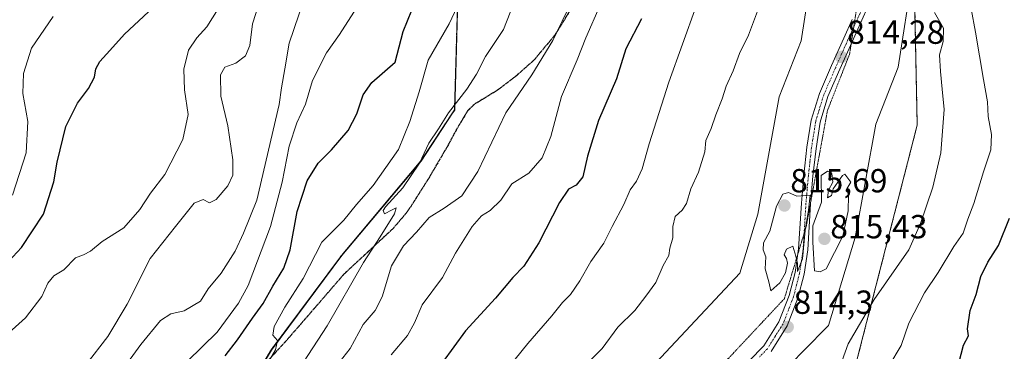
# Model space of a CAD drawing. Units: metres. Extents: x 624044 to 627486, y 4754999 to 4757376.
# Drawn here: x 624532 to 624827, y 4755151 to 4755251 of the extents above; entities that cross this region are included whole.
import ezdxf
from ezdxf.enums import TextEntityAlignment as Align

# ---------------------------------------------------------------- set-up
doc = ezdxf.new("R2010")
doc.units = ezdxf.units.M
doc.header["$MEASUREMENT"] = 0
for name, pattern in [('TRAZO_Y_PUNTO', [1, 0.5, -0.25, 0, -0.25]), ('TRAZOS', [0.75, 0.5, -0.25]), ('TRAZOS2', [0.375, 0.25, -0.125]), ('TRAZOSX2', [1.5, 1, -0.5])]:
    doc.linetypes.add(name, pattern=pattern)
for name, color, linetype, lineweight in [('Arbolado forestal', 92, 'TRAZOS', 0), ('Arbolado forestal CxS', 92, 'Continuous', 0), ('Carátula', 7, 'Continuous', 5), ('Comarca', 2, 'Continuous', 13), ('Comarca CxS', 133, 'Continuous', 0), ('Curva de nivel maestra', 36, 'Continuous', 30), ('Curva de nivel normal', 36, 'Continuous', 0), ('Entidad de ámbito territorial', 19, 'Continuous', 0), ('Entidad de ámbito territorial CxS', 92, 'Continuous', 0), ('Municipio', 9, 'Continuous', 13), ('Municipio CxS', 142, 'Continuous', 0), ('Pista no pavimentada', 254, 'Continuous', 13), ('Pista no pavimentada Cxs', 254, 'Continuous', 0), ('Pista pavimentada eje', 135, 'TRAZO_Y_PUNTO', 0), ('Punto de cota en terreno', 7, 'Continuous', 0), ('Ruta', 19, 'TRAZOS2', 30), ('Rótulo de punto de cota en terreno', 19, 'Continuous', 0), ('Senda', 19, 'TRAZOSX2', 0), ('Vía pecuaria', 92, 'Continuous', 13), ('Vía pecuaria CxS', 92, 'Continuous', 13), ('Vía pecuaria eje', 92, 'TRAZOS2', 0)]:
    doc.layers.add(name, color=color, linetype=linetype, lineweight=lineweight)
doc.styles.add('Arial', font='txt', dxfattribs={"height": 0.2})

# ---------------------------------------------------------------- blocks, each defined once
blk = doc.blocks.new('*U150')
at = {"layer": 'Arbolado forestal CxS', "color": 92, "linetype": 'Continuous', "lineweight": 0}
blk.add_polyline3d([(624600.59, 4755140.9, 779.42), (624607.04, 4755151.71, 779.69), (624628.18, 4755180.03, 782.86), (624651.99, 4755208.4, 784.14), (624662.03, 4755223.69, 785.46), (624663.41, 4755271.65, 778.17), (624659.15, 4755336.99, 776.06), (624663.97, 4755361.81, 780.81), (624663.9, 4755364.49, 781.44), (624678.85, 4755382.59, 790.43), (624707.57, 4755373.51, 797.23), (624727.59, 4755397.75, 799.59), (624720.19, 4755419.21, 795.63), (624733.81, 4755438.52, 796.03), (624763.24, 4755429.66, 801.64), (624791.32, 4755421.2, 793.89), (624790.07, 4755419.9, 794.16), (624787.72, 4755382.23, 791.85), (624787.72, 4755382.23, 791.85), (624787.72, 4755293.58, 808.85), (624799.75, 4755272.78, 810.1), (624800.84, 4755219.15, 811.77), (624778.96, 4755133.79, 808.15)], dxfattribs=at)
blk = doc.blocks.new('*U163')
at = {"layer": 'Curva de nivel normal', "color": 36, "linetype": 'Continuous', "lineweight": 0}
blk.add_polyline3d([(624581.92, 4755148.35, 770), (624590.88, 4755157.02, 770), (624597.26, 4755165.69, 770), (624600.18, 4755171.02, 770), (624606.83, 4755188.69, 770), (624610.31, 4755201.97, 770), (624612.43, 4755212.82, 770), (624614.76, 4755219.81, 770), (624617.36, 4755225.39, 770), (624619.41, 4755232.53, 770), (624623.63, 4755240.8, 770), (624627.57, 4755246.31, 770), (624633.6, 4755255.84, 770)], dxfattribs=at)
blk = doc.blocks.new('*U166')
at = {"layer": 'Curva de nivel normal', "color": 36, "linetype": 'Continuous', "lineweight": 0}
blk.add_polyline3d([(624551.56, 4755147.35, 760), (624558.02, 4755155.69, 760), (624563.84, 4755165.43, 760), (624570.8, 4755179.11, 760), (624578.33, 4755188.74, 760), (624583.99, 4755195.72, 760), (624586.66, 4755196.84, 760), (624588.54, 4755195.85, 760), (624590.51, 4755196.83, 760), (624594.05, 4755200.94, 760), (624595.55, 4755204.1, 760), (624595.52, 4755208.7, 760), (624594.04, 4755218.95, 760), (624591.91, 4755227.81, 760), (624591.86, 4755234.22, 760), (624593.18, 4755236.54, 760), (624596.49, 4755237.71, 760), (624599.32, 4755239.92, 760), (624600.62, 4755243.02, 760), (624601.42, 4755249.52, 760), (624603.43, 4755255.68, 760)], dxfattribs=at)
blk = doc.blocks.new('*U167')
at = {"layer": 'Curva de nivel normal', "color": 36, "linetype": 'Continuous', "lineweight": 0}
blk.add_polyline3d([(624559.91, 4755142.35, 765), (624567.97, 4755153.29, 765), (624573.9, 4755160.52, 765), (624576.99, 4755162.47, 765), (624580.99, 4755163.44, 765), (624585.82, 4755166.31, 765), (624588.19, 4755170.05, 765), (624592.09, 4755174.69, 765), (624596.29, 4755181.35, 765), (624598.79, 4755186.66, 765), (624602.75, 4755196.57, 765), (624609.48, 4755225.35, 765), (624610.16, 4755230.35, 765), (624611.18, 4755236.02, 765), (624612.41, 4755243.69, 765), (624616.89, 4755256.69, 765)], dxfattribs=at)
blk = doc.blocks.new('*U189')
at = {"layer": 'Curva de nivel normal', "color": 36, "linetype": 'Continuous', "lineweight": 0}
blk.add_polyline3d([(624529.45, 4755198.1, 745), (624533.52, 4755210.82, 745), (624534.06, 4755220.25, 745), (624532.51, 4755228.6, 745), (624532.71, 4755234.58, 745), (624535.13, 4755242.2, 745), (624541.62, 4755251.75, 745)], dxfattribs=at)
blk = doc.blocks.new('*U191')
at = {"layer": 'Curva de nivel normal', "color": 36, "linetype": 'Continuous', "lineweight": 0}
blk.add_polyline3d([(624643.06, 4755150.23, 795), (624647.91, 4755155.97, 795), (624650.06, 4755159.84, 795), (624652.31, 4755165.2, 795), (624658.45, 4755173.42, 795), (624662.36, 4755180.69, 795), (624667.34, 4755188.69, 795), (624670.11, 4755191.88, 795), (624672.77, 4755193.47, 795), (624675.91, 4755196.58, 795), (624679.22, 4755201.49, 795), (624684.33, 4755204.7, 795), (624688.37, 4755209.29, 795), (624690.98, 4755215.73, 795), (624694.18, 4755227.73, 795), (624698.81, 4755238.69, 795), (624701.42, 4755245.3, 795), (624705.7, 4755255.13, 795)], dxfattribs=at)
blk = doc.blocks.new('*U201')
at = {"layer": 'Curva de nivel normal', "color": 36, "linetype": 'Continuous', "lineweight": 0}
blk.add_polyline3d([(624616.78, 4755147.98, 785), (624623.89, 4755158.88, 785), (624634.74, 4755177.91, 785), (624639.74, 4755185.64, 785), (624644.03, 4755192.51, 785), (624644.57, 4755194.31, 785), (624643.35, 4755193.72, 785), (624641.07, 4755192.53, 785), (624640.66, 4755193.49, 785), (624641.31, 4755194.65, 785), (624646.54, 4755200.35, 785), (624651.52, 4755207.69, 785), (624654.32, 4755213.69, 785), (624657.25, 4755218.02, 785), (624660.22, 4755222.82, 785), (624665.76, 4755229.9, 785), (624668.66, 4755234.4, 785), (624671.33, 4755239.73, 785), (624676.74, 4755247.85, 785), (624683.15, 4755264.24, 785)], dxfattribs=at)
blk = doc.blocks.new('*U202')
at = {"layer": 'Curva de nivel normal', "color": 36, "linetype": 'Continuous', "lineweight": 0}
blk.add_polyline3d([(624523.11, 4755152.2, 755), (624533.39, 4755161.35, 755), (624538.24, 4755167.69, 755), (624540.06, 4755171.69, 755), (624541.83, 4755173.87, 755), (624544.81, 4755175.75, 755), (624548.34, 4755179.26, 755), (624550.72, 4755180.25, 755), (624552.82, 4755181.33, 755), (624556.37, 4755184.18, 755), (624562.89, 4755188.35, 755), (624567.64, 4755193.84, 755), (624570.87, 4755198.72, 755), (624575.14, 4755204.27, 755), (624580.57, 4755214.8, 755), (624582.14, 4755222.35, 755), (624581.07, 4755229.67, 755), (624580.84, 4755235.95, 755), (624582.2, 4755241.58, 755), (624584.72, 4755245.35, 755), (624587.78, 4755248.6, 755), (624591.12, 4755254.02, 755)], dxfattribs=at)
blk = doc.blocks.new('*U213')
at = {"layer": 'Curva de nivel normal', "color": 36, "linetype": 'Continuous', "lineweight": 0}
blk.add_polyline3d([(624605.5, 4755146.86, 780), (624608.33, 4755151.69, 780), (624608.92, 4755154.54, 780), (624607.56, 4755156.14, 780), (624607.97, 4755158.73, 780), (624611.14, 4755164.52, 780), (624616.68, 4755173.06, 780), (624622.29, 4755184.02, 780), (624628.87, 4755190.62, 780), (624632.63, 4755195.3, 780), (624637.66, 4755201.01, 780), (624645.28, 4755211.8, 780), (624648.67, 4755220.18, 780), (624651.48, 4755229.13, 780), (624654.16, 4755238.56, 780), (624660.45, 4755249.55, 780), (624664.54, 4755258.27, 780)], dxfattribs=at)
blk = doc.blocks.new('*U221')
at = {"layer": 'Curva de nivel maestra', "color": 36, "linetype": 'Continuous', "lineweight": 30}
blk.add_polyline3d([(624522.96, 4755172.59, 750), (624532.11, 4755182.39, 750), (624538.73, 4755192.41, 750), (624541.84, 4755202.15, 750), (624542.84, 4755207.97, 750), (624545.44, 4755218.69, 750), (624548.91, 4755225.73, 750), (624552.3, 4755230.12, 750), (624554.01, 4755233.48, 750), (624554.44, 4755235.96, 750), (624555.61, 4755238.22, 750), (624558.67, 4755241.49, 750), (624563.03, 4755246.37, 750), (624570.25, 4755253.06, 750)], dxfattribs=at)
blk = doc.blocks.new('*U222')
at = {"layer": 'Curva de nivel maestra', "color": 36, "linetype": 'Continuous', "lineweight": 30}
for points in [[(624812.59, 4755145.04, 800), (624814.71, 4755153.1, 800), (624816.21, 4755155.94, 800), (624815.95, 4755157.99, 800), (624816.71, 4755163.51, 800), (624818.49, 4755168.35, 800), (624819.95, 4755173.69, 800), (624822, 4755178.02, 800), (624825.18, 4755183.02, 800), (624828.51, 4755191.17, 800)], [(624718.1, 4755251.02, 800), (624713.41, 4755242.02, 800), (624710.63, 4755233.02, 800), (624705.27, 4755220.52, 800), (624701.97, 4755209.82, 800), (624700.49, 4755203.58, 800), (624698.55, 4755201.1, 800), (624696.22, 4755199.9, 800), (624693.55, 4755195.93, 800), (624687.33, 4755183.77, 800), (624682.84, 4755176.78, 800), (624679.5, 4755173.38, 800), (624674.36, 4755167.2, 800), (624665.37, 4755157.4, 800), (624658.33, 4755147.82, 800)]]:
    blk.add_polyline3d(points, dxfattribs=at)
blk = doc.blocks.new('*U226')
at = {"layer": 'Curva de nivel maestra', "color": 36, "linetype": 'Continuous', "lineweight": 30}
blk.add_polyline3d([(624593.25, 4755149.9, 775), (624596.93, 4755154.69, 775), (624601.49, 4755161.21, 775), (624604.65, 4755165.58, 775), (624607.55, 4755170.77, 775), (624610.81, 4755176.17, 775), (624612.7, 4755181.72, 775), (624614.87, 4755193.19, 775), (624617.8, 4755202.41, 775), (624621.12, 4755207.72, 775), (624625.1, 4755211.74, 775), (624630.14, 4755217.55, 775), (624632.75, 4755222.54, 775), (624634.66, 4755228.19, 775), (624637.29, 4755231.93, 775), (624644.28, 4755238.02, 775), (624646.63, 4755247.22, 775), (624649.24, 4755253.64, 775)], dxfattribs=at)
blk = doc.blocks.new('5PATER')
at = {"layer": 'Carátula', "linetype": 'Continuous', "lineweight": 5}
h = blk.add_hatch(color=250, dxfattribs=at)
edge = h.paths.add_edge_path()
edge.add_ellipse((0, 0.01), major_axis=(-1.33, -1.34), ratio=0.999422, start_angle=0, end_angle=360)

msp = doc.modelspace()

# ---------------------------------------------------------------- linework, layer by layer
at = {"layer": 'Arbolado forestal', "color": 92, "linetype": 'TRAZOS', "lineweight": 0}
for points in [[(624791.32, 4755421.2, 793.89), (624790.07, 4755419.9, 794.16), (624787.72, 4755382.23, 791.85), (624787.72, 4755374.29, 791.83), (624787.72, 4755307.91, 804.99), (624787.72, 4755293.58, 808.85), (624798.97, 4755274.13, 810.08), (624799.75, 4755272.78, 810.1), (624800.84, 4755219.15, 811.77), (624778.96, 4755133.79, 808.15), (624765.88, 4755052.91, 810.14), (624779.19, 4755020.76, 808.01), (624780.5, 4755013.45, 808.19)], [(624791.32, 4755421.2, 793.89), (624790.07, 4755419.9, 794.16), (624787.72, 4755382.23, 791.85), (624787.72, 4755374.29, 791.83), (624787.72, 4755307.91, 804.99), (624787.72, 4755293.58, 808.85), (624798.97, 4755274.13, 810.08), (624799.75, 4755272.78, 810.1), (624800.84, 4755219.15, 811.77), (624778.96, 4755133.79, 808.15), (624765.88, 4755052.91, 810.14), (624779.19, 4755020.76, 808.01), (624780.5, 4755013.45, 808.19)], [(624533.35, 4755008.92, 802.28), (624539.12, 4755023.06, 799.24), (624546.98, 4755039.97, 795.25), (624557.52, 4755064.94, 788.02), (624572.86, 4755081.31, 786.8), (624585.64, 4755083.71, 789.29), (624603.22, 4755090.9, 793.41), (624604.82, 4755112.47, 789.46), (624602.42, 4755129.25, 782.6), (624600.59, 4755140.9, 779.42), (624603.5, 4755145.78, 779.61), (624607.04, 4755151.71, 779.69), (624628.18, 4755180.03, 782.86), (624651.99, 4755208.4, 784.14), (624662.03, 4755223.69, 785.46), (624663.4, 4755271.65, 778.17), (624659.15, 4755336.99, 776.06), (624663.97, 4755361.81, 780.81), (624663.9, 4755364.49, 781.44), (624678.85, 4755382.59, 790.43)], [(624533.35, 4755008.92, 802.28), (624539.12, 4755023.06, 799.24), (624546.98, 4755039.97, 795.25), (624557.52, 4755064.94, 788.02), (624572.86, 4755081.31, 786.8), (624585.64, 4755083.71, 789.29), (624603.22, 4755090.9, 793.41), (624604.82, 4755112.47, 789.46), (624602.42, 4755129.25, 782.6), (624600.59, 4755140.9, 779.42), (624603.5, 4755145.78, 779.61), (624607.04, 4755151.71, 779.69), (624628.18, 4755180.03, 782.86), (624651.99, 4755208.4, 784.14), (624662.03, 4755223.69, 785.46), (624663.4, 4755271.65, 778.17), (624659.15, 4755336.99, 776.06), (624663.97, 4755361.81, 780.81), (624663.9, 4755364.49, 781.44), (624678.85, 4755382.59, 790.43)]]:
    msp.add_polyline3d(points, dxfattribs=at)
at = {"layer": 'Arbolado forestal CxS', "color": 92, "linetype": 'Continuous', "lineweight": 0}
for points in [[(624687.54, 4755451.2, 783.23), (624667.31, 4755406.24, 786.28), (624678.85, 4755382.59, 790.43), (624663.9, 4755364.49, 781.44), (624663.97, 4755361.81, 780.81), (624659.15, 4755336.99, 776.06), (624663.41, 4755271.65, 778.17), (624662.03, 4755223.69, 785.46), (624651.99, 4755208.4, 784.14), (624628.18, 4755180.03, 782.86), (624607.04, 4755151.71, 779.69), (624600.59, 4755140.9, 779.42), (624602.42, 4755129.25, 782.6), (624604.82, 4755112.47, 789.46), (624603.22, 4755090.9, 793.41), (624585.64, 4755083.71, 789.29), (624572.86, 4755081.31, 786.8), (624557.52, 4755064.94, 788.02), (624546.98, 4755039.97, 795.25), (624539.12, 4755023.06, 799.24), (624533.35, 4755008.92, 802.28), (624451.96, 4755007.43, 780.34)], [(624877.8, 4755015.23, 780.77), (624780.5, 4755013.45, 808.19), (624779.19, 4755020.76, 808.01), (624765.88, 4755052.91, 810.14), (624778.96, 4755133.79, 808.15), (624800.84, 4755219.15, 811.77), (624799.75, 4755272.78, 810.1), (624787.72, 4755293.58, 808.85), (624787.72, 4755382.23, 791.85), (624790.07, 4755419.9, 794.16), (624791.32, 4755421.2, 793.89), (624817.07, 4755413.82, 783.61), (624833.11, 4755397.69, 776.61)]]:
    msp.add_polyline3d(points, dxfattribs=at)
at = {"layer": 'Comarca', "color": 2, "linetype": 'Continuous', "lineweight": 13}
msp.add_polyline3d([(624533.44, 4755008.92, 802.3), (624539.18, 4755022.98, 799.27), (624547.04, 4755039.9, 795.28), (624565.14, 4755082.79, 783.71), (624579.43, 4755110.24, 780.15), (624593.53, 4755129.25, 779.03), (624594.6, 4755130.7, 778.93), (624594.78, 4755131, 778.89), (624600.64, 4755140.82, 779.46), (624607.1, 4755151.64, 779.71), (624628.24, 4755179.96, 782.89), (624652.05, 4755208.32, 784.19), (624661.48, 4755222.69, 785.51), (624662.09, 4755223.62, 785.49), (624663.47, 4755271.58, 778.19), (624662.13, 4755322.16, 775.94), (624662.98, 4755339.84, 777.8), (624664.02, 4755361.73, 780.8), (624663.89, 4755367.21, 782.06), (624663.24, 4755394.27, 786.52), (624664.97, 4755399.25, 786.68), (624667.36, 4755406.16, 786.32), (624687.6, 4755451.12, 783.27)], dxfattribs=at)
msp.add_polyline3d([(624533.44, 4755008.92, 802.3), (624539.18, 4755022.98, 799.27), (624547.04, 4755039.9, 795.28), (624565.14, 4755082.79, 783.71), (624579.43, 4755110.24, 780.15), (624593.53, 4755129.25, 779.03), (624594.6, 4755130.7, 778.93), (624594.78, 4755131, 778.89), (624600.64, 4755140.82, 779.46), (624607.1, 4755151.64, 779.71), (624628.24, 4755179.96, 782.89), (624652.05, 4755208.32, 784.19), (624661.48, 4755222.69, 785.51), (624662.09, 4755223.62, 785.49), (624663.47, 4755271.58, 778.19), (624662.13, 4755322.16, 775.94), (624662.98, 4755339.84, 777.8), (624664.02, 4755361.73, 780.8), (624663.89, 4755367.21, 782.06), (624663.24, 4755394.27, 786.52), (624664.97, 4755399.25, 786.68), (624667.36, 4755406.16, 786.32), (624687.6, 4755451.12, 783.27)], dxfattribs=at)
at = {"layer": 'Comarca CxS', "color": 133, "linetype": 'Continuous', "lineweight": 0}
for points in [[(627486.24, 4755063.02, 709.75), (624533.44, 4755008.92, 802.3), (624539.18, 4755022.98, 799.27), (624547.04, 4755039.9, 795.28), (624565.14, 4755082.79, 783.71), (624579.43, 4755110.24, 780.15), (624593.53, 4755129.25, 779.03), (624594.6, 4755130.7, 778.93), (624594.78, 4755131, 778.89), (624600.64, 4755140.82, 779.46), (624607.1, 4755151.64, 779.71), (624628.24, 4755179.96, 782.89), (624652.05, 4755208.32, 784.19), (624661.48, 4755222.69, 785.51), (624662.09, 4755223.62, 785.49), (624663.47, 4755271.58, 778.19), (624662.13, 4755322.16, 775.94), (624662.98, 4755339.84, 777.8), (624664.02, 4755361.73, 780.8), (624663.89, 4755367.21, 782.06), (624663.24, 4755394.27, 786.52), (624664.97, 4755399.25, 786.68), (624667.36, 4755406.16, 786.32), (624687.6, 4755451.12, 783.27)], [(627486.24, 4755063.02, 709.75), (624533.44, 4755008.92, 802.3), (624539.18, 4755022.98, 799.27), (624547.04, 4755039.9, 795.28), (624565.14, 4755082.79, 783.71), (624579.43, 4755110.24, 780.15), (624593.53, 4755129.25, 779.03), (624594.6, 4755130.7, 778.93), (624594.78, 4755131, 778.89), (624600.64, 4755140.82, 779.46), (624607.1, 4755151.64, 779.71), (624628.24, 4755179.96, 782.89), (624652.05, 4755208.32, 784.19), (624661.48, 4755222.69, 785.51), (624662.09, 4755223.62, 785.49), (624663.47, 4755271.58, 778.19), (624662.13, 4755322.16, 775.94), (624662.98, 4755339.84, 777.8), (624664.02, 4755361.73, 780.8), (624663.89, 4755367.21, 782.06), (624663.24, 4755394.27, 786.52), (624664.97, 4755399.25, 786.68), (624667.36, 4755406.16, 786.32), (624687.6, 4755451.12, 783.27)], [(624687.6, 4755451.12, 783.27), (624667.36, 4755406.16, 786.32), (624664.97, 4755399.25, 786.68), (624663.24, 4755394.27, 786.52), (624663.89, 4755367.21, 782.06), (624664.02, 4755361.73, 780.8), (624662.98, 4755339.84, 777.8), (624662.13, 4755322.16, 775.94), (624663.47, 4755271.58, 778.19), (624662.09, 4755223.62, 785.49), (624661.48, 4755222.69, 785.51), (624652.05, 4755208.32, 784.19), (624628.24, 4755179.96, 782.89), (624607.1, 4755151.64, 779.71), (624600.64, 4755140.82, 779.46)], [(624687.6, 4755451.12, 783.27), (624667.36, 4755406.16, 786.32), (624664.97, 4755399.25, 786.68), (624663.24, 4755394.27, 786.52), (624663.89, 4755367.21, 782.06), (624664.02, 4755361.73, 780.8), (624662.98, 4755339.84, 777.8), (624662.13, 4755322.16, 775.94), (624663.47, 4755271.58, 778.19), (624662.09, 4755223.62, 785.49), (624661.48, 4755222.69, 785.51), (624652.05, 4755208.32, 784.19), (624628.24, 4755179.96, 782.89), (624607.1, 4755151.64, 779.71), (624600.64, 4755140.82, 779.46)]]:
    msp.add_polyline3d(points, dxfattribs=at)
at = {"layer": 'Curva de nivel normal', "color": 36, "linetype": 'Continuous', "lineweight": 0}
for points in [[(624756.56, 4755263.02, 810), (624750.18, 4755246.12, 810), (624747.57, 4755240.64, 810), (624745.66, 4755235.36, 810), (624743.57, 4755230.82, 810), (624742.33, 4755227.01, 810), (624740.42, 4755222.24, 810), (624739.03, 4755218.06, 810), (624737.43, 4755214.51, 810), (624737.14, 4755211.15, 810), (624735.19, 4755205.05, 810), (624732.93, 4755199.96, 810), (624731.6, 4755195.56, 810), (624730.35, 4755193.56, 810), (624728.26, 4755191.74, 810), (624727.54, 4755188.7, 810), (624727.53, 4755185.28, 810), (624726.62, 4755182.24, 810), (624726.35, 4755180.05, 810), (624724.68, 4755177.05, 810), (624722.44, 4755171.94, 810), (624719.44, 4755167.85, 810), (624716.1, 4755163.5, 810), (624710.99, 4755158.48, 810), (624706.33, 4755152.08, 810), (624701.22, 4755147, 810)], [(624697, 4755255.9, 790), (624691.5, 4755244.54, 790), (624685.28, 4755234.21, 790), (624677.44, 4755222.77, 790), (624668.99, 4755205.18, 790), (624664.2, 4755197.86, 790), (624658.94, 4755194.18, 790), (624654.47, 4755191.43, 790), (624650.61, 4755187, 790), (624646.73, 4755182.86, 790), (624643.17, 4755176.87, 790), (624640.37, 4755167.65, 790), (624638.2, 4755163.55, 790), (624634.61, 4755159.32, 790), (624630.74, 4755152.14, 790), (624625.24, 4755145.15, 790)], [(624734.56, 4755254.83, 805), (624726.38, 4755232.02, 805), (624720.4, 4755213.54, 805), (624718.31, 4755206, 805), (624716.63, 4755202.33, 805), (624714.73, 4755199.69, 805), (624712.81, 4755195.35, 805), (624709.31, 4755188.69, 805), (624706.81, 4755183.74, 805), (624702.93, 4755178.24, 805), (624699.62, 4755172.41, 805), (624696.8, 4755168.35, 805), (624694.47, 4755165.88, 805), (624691.28, 4755161.86, 805), (624683.99, 4755153.6, 805), (624680.21, 4755148.89, 805)], [(624792.32, 4755146.79, 805), (624796.05, 4755153.05, 805), (624798.33, 4755159.69, 805), (624803.04, 4755168.8, 805), (624807.09, 4755174.93, 805), (624811.84, 4755182.69, 805), (624814.6, 4755186.67, 805), (624816.01, 4755190.89, 805), (624817.84, 4755195.6, 805), (624820.71, 4755205.15, 805), (624822.92, 4755211.72, 805), (624823.12, 4755216.35, 805), (624822.07, 4755221.69, 805), (624821.96, 4755226.08, 805), (624820.74, 4755232.83, 805), (624818.36, 4755247.05, 805), (624817, 4755254.03, 805)], [(624776.9, 4755144.6, 810), (624780.17, 4755153.48, 810), (624787.96, 4755166.77, 810), (624798.37, 4755181.69, 810), (624801.84, 4755189.58, 810), (624805.55, 4755200.5, 810), (624807.89, 4755210.8, 810), (624808.94, 4755223.82, 810), (624808.31, 4755229.88, 810), (624807.84, 4755235.2, 810), (624807.49, 4755240.18, 810), (624808.66, 4755244.22, 810), (624808.73, 4755248.18, 810), (624806.04, 4755252.93, 810)], [(624771.75, 4755175.11, 815), (624773.49, 4755176.02, 815), (624778.49, 4755185.85, 815), (624780.09, 4755193.45, 815), (624780.26, 4755198.02, 815), (624779.72, 4755200.02, 815), (624780.91, 4755202.02, 815), (624779.08, 4755204.44, 815), (624778.4, 4755204.02, 815), (624775.61, 4755200.02, 815), (624775.15, 4755198.02, 815), (624773.93, 4755197.29, 815), (624774.21, 4755199.57, 815), (624775.52, 4755202.02, 815), (624775.27, 4755204.63, 815), (624773.91, 4755205.27, 815), (624772, 4755204.02, 815), (624772.1, 4755196.02, 815), (624769.56, 4755188.92, 815), (624769.52, 4755184.02, 815), (624770.01, 4755175.37, 815), (624771.75, 4755175.11, 815)], [(624756.97, 4755169.37, 815), (624759.63, 4755171.81, 815), (624761.29, 4755174.85, 815), (624761.92, 4755177.66, 815), (624761.65, 4755179.11, 815), (624760.95, 4755180.21, 815), (624761.6, 4755181.88, 815), (624763.5, 4755182.81, 815), (624764.47, 4755179.81, 815), (624764.88, 4755177.6, 815), (624764.97, 4755175.23, 815), (624766.43, 4755179.03, 815), (624767.18, 4755187.51, 815), (624768.25, 4755193.56, 815), (624768.74, 4755198.1, 815), (624764.71, 4755197.85, 815), (624762.18, 4755198.88, 815), (624760.52, 4755198.45, 815), (624758.59, 4755194.82, 815), (624756.66, 4755187.3, 815), (624754.76, 4755183.77, 815), (624754.58, 4755181.75, 815), (624755.38, 4755179.63, 815), (624755.2, 4755176.04, 815), (624756.32, 4755172.08, 815), (624756.97, 4755169.37, 815)]]:
    msp.add_polyline3d(points, dxfattribs=at)
at = {"layer": 'Entidad de ámbito territorial', "color": 19, "linetype": 'Continuous', "lineweight": 0}
msp.add_polyline3d([(624533.44, 4755008.92, 802.3), (624539.18, 4755022.98, 799.27), (624547.04, 4755039.9, 795.28), (624565.14, 4755082.79, 783.71), (624579.43, 4755110.24, 780.15), (624593.53, 4755129.25, 779.03), (624594.6, 4755130.7, 778.93), (624594.78, 4755131, 778.89), (624600.64, 4755140.82, 779.46), (624607.1, 4755151.64, 779.71), (624628.24, 4755179.96, 782.89), (624652.05, 4755208.32, 784.19), (624661.48, 4755222.69, 785.51), (624662.09, 4755223.62, 785.49), (624663.47, 4755271.58, 778.19), (624662.13, 4755322.16, 775.94), (624662.98, 4755339.84, 777.8), (624664.02, 4755361.73, 780.8), (624663.89, 4755367.21, 782.06), (624663.24, 4755394.27, 786.52), (624664.97, 4755399.25, 786.68), (624667.36, 4755406.16, 786.32), (624687.6, 4755451.12, 783.27)], dxfattribs=at)
at = {"layer": 'Entidad de ámbito territorial CxS', "color": 92, "linetype": 'Continuous', "lineweight": 0}
msp.add_polyline3d([(626484.81, 4755044.67, 665.53), (624533.44, 4755008.92, 802.3), (624539.18, 4755022.98, 799.27), (624547.04, 4755039.9, 795.28), (624565.14, 4755082.79, 783.71), (624579.43, 4755110.24, 780.15), (624593.53, 4755129.25, 779.03), (624594.6, 4755130.7, 778.93), (624594.78, 4755131, 778.89), (624600.64, 4755140.82, 779.46), (624607.1, 4755151.64, 779.71), (624628.24, 4755179.96, 782.89), (624652.05, 4755208.32, 784.19), (624661.48, 4755222.69, 785.51), (624662.09, 4755223.62, 785.49), (624663.47, 4755271.58, 778.19), (624662.13, 4755322.16, 775.94), (624662.98, 4755339.84, 777.8), (624664.02, 4755361.73, 780.8), (624663.89, 4755367.21, 782.06), (624663.24, 4755394.27, 786.52), (624664.97, 4755399.25, 786.68), (624667.36, 4755406.16, 786.32), (624687.6, 4755451.12, 783.27)], dxfattribs=at)
msp.add_polyline3d([(626484.81, 4755044.67, 665.53), (624533.44, 4755008.92, 802.3), (624539.18, 4755022.98, 799.27), (624547.04, 4755039.9, 795.28), (624565.14, 4755082.79, 783.71), (624579.43, 4755110.24, 780.15), (624593.53, 4755129.25, 779.03), (624594.6, 4755130.7, 778.93), (624594.78, 4755131, 778.89), (624600.64, 4755140.82, 779.46), (624607.1, 4755151.64, 779.71), (624628.24, 4755179.96, 782.89), (624652.05, 4755208.32, 784.19), (624661.48, 4755222.69, 785.51), (624662.09, 4755223.62, 785.49), (624663.47, 4755271.58, 778.19), (624662.13, 4755322.16, 775.94), (624662.98, 4755339.84, 777.8), (624664.02, 4755361.73, 780.8), (624663.89, 4755367.21, 782.06), (624663.24, 4755394.27, 786.52), (624664.97, 4755399.25, 786.68), (624667.36, 4755406.16, 786.32), (624687.6, 4755451.12, 783.27)], dxfattribs=at)
at = {"layer": 'Municipio', "color": 9, "linetype": 'Continuous', "lineweight": 13}
msp.add_polyline3d([(624533.44, 4755008.92, 802.3), (624539.18, 4755022.98, 799.27), (624547.04, 4755039.9, 795.28), (624565.14, 4755082.79, 783.71), (624579.43, 4755110.24, 780.15), (624593.53, 4755129.25, 779.03), (624594.6, 4755130.7, 778.93), (624594.78, 4755131, 778.89), (624600.64, 4755140.82, 779.46), (624607.1, 4755151.64, 779.71), (624628.24, 4755179.96, 782.89), (624652.05, 4755208.32, 784.19), (624661.48, 4755222.69, 785.51), (624662.09, 4755223.62, 785.49), (624663.47, 4755271.58, 778.19), (624662.13, 4755322.16, 775.94), (624662.98, 4755339.84, 777.8), (624664.02, 4755361.73, 780.8), (624663.89, 4755367.21, 782.06), (624663.24, 4755394.27, 786.52), (624664.97, 4755399.25, 786.68), (624667.36, 4755406.16, 786.32), (624687.6, 4755451.12, 783.27)], dxfattribs=at)
msp.add_polyline3d([(624533.44, 4755008.92, 802.3), (624539.18, 4755022.98, 799.27), (624547.04, 4755039.9, 795.28), (624565.14, 4755082.79, 783.71), (624579.43, 4755110.24, 780.15), (624593.53, 4755129.25, 779.03), (624594.6, 4755130.7, 778.93), (624594.78, 4755131, 778.89), (624600.64, 4755140.82, 779.46), (624607.1, 4755151.64, 779.71), (624628.24, 4755179.96, 782.89), (624652.05, 4755208.32, 784.19), (624661.48, 4755222.69, 785.51), (624662.09, 4755223.62, 785.49), (624663.47, 4755271.58, 778.19), (624662.13, 4755322.16, 775.94), (624662.98, 4755339.84, 777.8), (624664.02, 4755361.73, 780.8), (624663.89, 4755367.21, 782.06), (624663.24, 4755394.27, 786.52), (624664.97, 4755399.25, 786.68), (624667.36, 4755406.16, 786.32), (624687.6, 4755451.12, 783.27)], dxfattribs=at)
at = {"layer": 'Municipio CxS', "color": 142, "linetype": 'Continuous', "lineweight": 0}
for points in [[(624687.6, 4755451.12, 783.27), (624667.36, 4755406.16, 786.32), (624664.97, 4755399.25, 786.68), (624663.24, 4755394.27, 786.52), (624663.89, 4755367.21, 782.06), (624664.02, 4755361.73, 780.8), (624662.98, 4755339.84, 777.8), (624662.13, 4755322.16, 775.94), (624663.47, 4755271.58, 778.19), (624662.09, 4755223.62, 785.49), (624661.48, 4755222.69, 785.51), (624652.05, 4755208.32, 784.19), (624628.24, 4755179.96, 782.89), (624607.1, 4755151.64, 779.71), (624600.64, 4755140.82, 779.46), (624594.78, 4755131, 778.89), (624594.6, 4755130.7, 778.93), (624593.53, 4755129.25, 779.03), (624579.43, 4755110.24, 780.15), (624565.14, 4755082.79, 783.71), (624547.04, 4755039.9, 795.28), (624539.18, 4755022.98, 799.27), (624533.44, 4755008.92, 802.3), (624086.44, 4755000.73, 766.34)], [(624687.6, 4755451.12, 783.27), (624667.36, 4755406.16, 786.32), (624664.97, 4755399.25, 786.68), (624663.24, 4755394.27, 786.52), (624663.89, 4755367.21, 782.06), (624664.02, 4755361.73, 780.8), (624662.98, 4755339.84, 777.8), (624662.13, 4755322.16, 775.94), (624663.47, 4755271.58, 778.19), (624662.09, 4755223.62, 785.49), (624661.48, 4755222.69, 785.51), (624652.05, 4755208.32, 784.19), (624628.24, 4755179.96, 782.89), (624607.1, 4755151.64, 779.71), (624600.64, 4755140.82, 779.46), (624594.78, 4755131, 778.89), (624594.6, 4755130.7, 778.93), (624593.53, 4755129.25, 779.03), (624579.43, 4755110.24, 780.15), (624565.14, 4755082.79, 783.71), (624547.04, 4755039.9, 795.28), (624539.18, 4755022.98, 799.27), (624533.44, 4755008.92, 802.3), (624086.44, 4755000.73, 766.34)], [(627486.24, 4755063.02, 709.75), (624533.44, 4755008.92, 802.3), (624539.18, 4755022.98, 799.27), (624547.04, 4755039.9, 795.28), (624565.14, 4755082.79, 783.71), (624579.43, 4755110.24, 780.15), (624593.53, 4755129.25, 779.03), (624594.6, 4755130.7, 778.93), (624594.78, 4755131, 778.89), (624600.64, 4755140.82, 779.46), (624607.1, 4755151.64, 779.71), (624628.24, 4755179.96, 782.89), (624652.05, 4755208.32, 784.19), (624661.48, 4755222.69, 785.51), (624662.09, 4755223.62, 785.49), (624663.47, 4755271.58, 778.19), (624662.13, 4755322.16, 775.94), (624662.98, 4755339.84, 777.8), (624664.02, 4755361.73, 780.8), (624663.89, 4755367.21, 782.06), (624663.24, 4755394.27, 786.52), (624664.97, 4755399.25, 786.68), (624667.36, 4755406.16, 786.32), (624687.6, 4755451.12, 783.27)], [(627486.24, 4755063.02, 709.75), (624533.44, 4755008.92, 802.3), (624539.18, 4755022.98, 799.27), (624547.04, 4755039.9, 795.28), (624565.14, 4755082.79, 783.71), (624579.43, 4755110.24, 780.15), (624593.53, 4755129.25, 779.03), (624594.6, 4755130.7, 778.93), (624594.78, 4755131, 778.89), (624600.64, 4755140.82, 779.46), (624607.1, 4755151.64, 779.71), (624628.24, 4755179.96, 782.89), (624652.05, 4755208.32, 784.19), (624661.48, 4755222.69, 785.51), (624662.09, 4755223.62, 785.49), (624663.47, 4755271.58, 778.19), (624662.13, 4755322.16, 775.94), (624662.98, 4755339.84, 777.8), (624664.02, 4755361.73, 780.8), (624663.89, 4755367.21, 782.06), (624663.24, 4755394.27, 786.52), (624664.97, 4755399.25, 786.68), (624667.36, 4755406.16, 786.32), (624687.6, 4755451.12, 783.27)]]:
    msp.add_polyline3d(points, dxfattribs=at)
at = {"layer": 'Pista no pavimentada', "color": 254, "linetype": 'Continuous', "lineweight": 13}
for points in [[(624786.36, 4755255.31, 813.94), (624783.86, 4755249.68, 814.05), (624781.3, 4755244.11, 814.17), (624777.65, 4755235.91, 814.25), (624774.07, 4755227.66, 814.23), (624771.74, 4755220.02, 814.48), (624770.48, 4755212.11, 814.62), (624769.57, 4755203.79, 814.77), (624768.82, 4755195.47, 814.99), (624768.4, 4755188.59, 815.06), (624767.99, 4755181.71, 815.01), (624766.88, 4755174.4, 814.69), (624765.04, 4755167.18, 814.69), (624761.81, 4755158.87, 814.2), (624756.98, 4755151.18, 814.55)], [(624750.45, 4755148.37, 814.67), (624754.8, 4755152.88, 814.52), (624759.35, 4755160.11, 814.42), (624762.42, 4755168.02, 814.82), (624764.19, 4755174.94, 814.83), (624765.25, 4755181.99, 814.97), (624766.08, 4755195.67, 815), (624766.83, 4755204.07, 814.86), (624767.76, 4755212.47, 814.78), (624769.06, 4755220.64, 814.51), (624771.49, 4755228.61, 814.26), (624775.14, 4755237.01, 814.21), (624778.8, 4755245.24, 814.1), (624781.35, 4755250.81, 814.03)]]:
    msp.add_polyline3d(points, dxfattribs=at)
at = {"layer": 'Pista no pavimentada Cxs', "color": 254, "linetype": 'Continuous', "lineweight": 0}
for points in [[(624786.36, 4755255.31, 813.94), (624783.86, 4755249.68, 814.05), (624781.3, 4755244.11, 814.17), (624777.65, 4755235.91, 814.25), (624774.07, 4755227.66, 814.23), (624771.74, 4755220.02, 814.48), (624770.48, 4755212.11, 814.62), (624769.57, 4755203.79, 814.77), (624768.82, 4755195.47, 814.99), (624768.4, 4755188.59, 815.06), (624767.99, 4755181.71, 815.01), (624766.88, 4755174.4, 814.69), (624765.04, 4755167.18, 814.69), (624761.81, 4755158.87, 814.2), (624756.98, 4755151.18, 814.55)], [(624750.45, 4755148.37, 814.67), (624754.8, 4755152.88, 814.52), (624759.35, 4755160.11, 814.42), (624762.42, 4755168.02, 814.82), (624764.19, 4755174.94, 814.83), (624765.25, 4755181.99, 814.97), (624766.08, 4755195.67, 815), (624766.83, 4755204.07, 814.86), (624767.76, 4755212.47, 814.78), (624769.06, 4755220.64, 814.51), (624771.49, 4755228.61, 814.26), (624775.14, 4755237.01, 814.21), (624778.8, 4755245.24, 814.1), (624781.35, 4755250.81, 814.03)]]:
    msp.add_polyline3d(points, dxfattribs=at)
at = {"layer": 'Pista pavimentada eje', "color": 135, "linetype": 'TRAZO_Y_PUNTO', "lineweight": 0}
msp.add_polyline3d([(624785.03, 4755255.7, 813.9), (624782.61, 4755250.25, 814.04), (624781.33, 4755247.46, 814.12), (624780.05, 4755244.68, 814.13), (624776.4, 4755236.46, 814.25), (624774.61, 4755232.34, 814.23), (624772.78, 4755228.14, 814.25), (624770.4, 4755220.33, 814.49), (624769.12, 4755212.29, 814.7), (624768.66, 4755208.09, 814.75), (624768.2, 4755203.93, 814.82), (624767.83, 4755199.77, 814.89), (624767.45, 4755195.57, 814.98), (624766.83, 4755185.29, 815), (624766.62, 4755181.85, 814.97), (624766.09, 4755178.33, 814.91), (624765.54, 4755174.67, 814.76), (624764.65, 4755171.21, 814.76), (624763.73, 4755167.6, 814.75), (624762.2, 4755163.65, 814.54), (624760.58, 4755159.49, 814.3), (624758.31, 4755155.88, 814.4), (624755.89, 4755152.03, 814.55), (624753.53, 4755149.58, 814.66)], dxfattribs=at)
at = {"layer": 'Ruta', "color": 19, "linetype": 'TRAZOS2', "lineweight": 30}
msp.add_polyline3d([(624697.27, 4755254.48, 790.43), (624692.17, 4755246.13, 790.11), (624685.94, 4755238.67, 788.63), (624680.69, 4755234.05, 787.85), (624675.19, 4755229.77, 787.49), (624671.58, 4755227.55, 787.2), (624667.95, 4755225.34, 786.53), (624665.97, 4755223.37, 786.45), (624662.87, 4755218.22, 786.55), (624660.02, 4755212.94, 786.18), (624654.18, 4755202.95, 786.26), (624647.92, 4755193.16, 786.14), (624643.62, 4755188.1, 786.09), (624638.74, 4755183.57, 785.35), (624628.98, 4755174.54, 783.45), (624620.33, 4755164.52, 782.01), (624611.64, 4755154.51, 780.51), (624604.76, 4755147.01, 779.71)], dxfattribs=at)
at = {"layer": 'Senda', "color": 19, "linetype": 'TRAZOSX2', "lineweight": 0}
msp.add_polyline3d([(624697.27, 4755254.48, 790.43), (624692.17, 4755246.13, 790.11), (624685.94, 4755238.67, 788.63), (624680.69, 4755234.05, 787.85), (624675.19, 4755229.77, 787.49), (624671.58, 4755227.55, 787.2), (624667.95, 4755225.34, 786.53), (624665.97, 4755223.37, 786.45), (624662.87, 4755218.22, 786.55), (624660.02, 4755212.94, 786.18), (624654.18, 4755202.95, 786.26), (624647.92, 4755193.16, 786.14), (624643.62, 4755188.1, 786.09), (624638.74, 4755183.57, 785.35), (624628.98, 4755174.54, 783.45), (624620.33, 4755164.52, 782.01), (624611.64, 4755154.51, 780.51), (624604.76, 4755147.01, 779.71)], dxfattribs=at)
at = {"layer": 'Vía pecuaria', "color": 92, "linetype": 'Continuous', "lineweight": 13}
for points in [[(624797.63, 4755460.37, 801.39), (624796.04, 4755456.51, 801.45), (624774.98, 4755410.94, 798.54), (624772.96, 4755406.57, 798.54), (624764.19, 4755387.59, 800.91), (624766.93, 4755381.99, 800.31), (624776.94, 4755334.46, 801.9), (624794.45, 4755291.33, 807.89), (624797.79, 4755283.12, 808.36), (624798.67, 4755280.93, 808.59), (624799.39, 4755264.19, 810.72), (624795.12, 4755236.51, 813.15), (624788.4, 4755219.36, 814.08), (624782.19, 4755185.36, 814.39), (624774.23, 4755159.05, 812.8), (624766.74, 4755151.37, 813.36), (624763.22, 4755147.76, 813.59), (624703.23, 4755086.25, 819.75), (624668.51, 4755028.53, 825.09), (624654.76, 4755011.14, 826.39)], [(624614.01, 4755010.4, 817.74), (624631.36, 4755029.92, 816.54), (624644.93, 4755048.31, 815.35), (624680.61, 4755103.13, 813.37), (624689.92, 4755113.07, 813.31), (624747.64, 4755174.75, 813.77), (624752.98, 4755192.42, 814.42), (624759.41, 4755227.6, 813.68), (624765.98, 4755244.36, 813.34), (624769.29, 4755265.85, 812.19), (624768.92, 4755274.46, 811.32), (624748.13, 4755325.65, 804.98), (624743.37, 4755348.28, 803.44), (624740.92, 4755359.91, 802.4), (624738.35, 4755372.14, 802.42), (624730.96, 4755387.19, 800.82), (624738.05, 4755402.55, 801.27), (624754.91, 4755439.08, 800.78), (624758.39, 4755453.24, 800.56)]]:
    msp.add_polyline3d(points, dxfattribs=at)
at = {"layer": 'Vía pecuaria CxS', "color": 92, "linetype": 'Continuous', "lineweight": 13}
for points in [[(624689.92, 4755113.07, 813.31), (624747.64, 4755174.75, 813.77), (624752.98, 4755192.42, 814.42), (624759.41, 4755227.6, 813.68), (624765.98, 4755244.36, 813.34), (624769.29, 4755265.85, 812.19), (624768.92, 4755274.46, 811.32), (624748.13, 4755325.65, 804.98), (624743.37, 4755348.28, 803.44), (624740.92, 4755359.91, 802.4), (624738.35, 4755372.14, 802.42), (624730.96, 4755387.19, 800.82), (624738.05, 4755402.55, 801.27), (624754.91, 4755439.08, 800.78), (624761.35, 4755465.24, 801.08)], [(624796.04, 4755456.51, 801.45), (624774.98, 4755410.94, 798.54), (624772.96, 4755406.57, 798.54), (624764.19, 4755387.59, 800.91), (624766.93, 4755381.99, 800.31), (624776.94, 4755334.46, 801.9), (624794.45, 4755291.33, 807.89), (624797.79, 4755283.12, 808.36), (624798.67, 4755280.93, 808.59), (624799.39, 4755264.19, 810.72), (624795.12, 4755236.51, 813.15), (624788.4, 4755219.36, 814.08), (624782.19, 4755185.36, 814.39), (624774.23, 4755159.05, 812.8), (624766.74, 4755151.37, 813.36), (624763.22, 4755147.76, 813.59)]]:
    msp.add_polyline3d(points, dxfattribs=at)
at = {"layer": 'Vía pecuaria eje', "color": 92, "linetype": 'TRAZOS2', "lineweight": 0}
msp.add_polyline3d([(624634.41, 4755010.77, 821.73), (624643.03, 4755020.46, 821.34), (624657.26, 4755039.76, 820.07), (624692.46, 4755093.85, 816.53), (624760.98, 4755167.05, 814.79), (624767.59, 4755188.89, 815.03), (624773.91, 4755223.48, 814.29), (624780.55, 4755240.43, 814.23), (624784.34, 4755265.02, 813.24), (624783.8, 4755277.7, 811.88), (624762.54, 4755330.05, 804.95), (624758.05, 4755351.37, 803.4), (624755.6, 4755363, 803.14), (624752.64, 4755377.06, 802.5), (624747.57, 4755387.39, 802.51), (624769.13, 4755434.1, 801.62), (624775.91, 4755461.65, 801.49)], dxfattribs=at)

# ---------------------------------------------------------------- block references
at = {"layer": 'Arbolado forestal CxS', "color": 92, "linetype": 'Continuous', "lineweight": 0}
msp.add_blockref('*U150', (0, 0), dxfattribs=at)
at = {"layer": 'Curva de nivel maestra', "color": 36, "linetype": 'Continuous', "lineweight": 30}
for name in ['*U222', '*U221', '*U226']:
    msp.add_blockref(name, (0, 0), dxfattribs=at)
at = {"layer": 'Curva de nivel normal', "color": 36, "linetype": 'Continuous', "lineweight": 0}
for name in ['*U191', '*U201', '*U202', '*U166', '*U167', '*U163', '*U189', '*U213']:
    msp.add_blockref(name, (0, 0), dxfattribs=at)
at = {"layer": 'Punto de cota en terreno', "linetype": 'Continuous', "lineweight": 0}
for p in [(624778.04, 4755239.56, 814.28), (624761, 4755195, 815.69), (624773, 4755185, 815.43), (624761.97, 4755158.55, 814.3)]:
    msp.add_blockref('5PATER', p, dxfattribs=at)

# ---------------------------------------------------------------- texts
at = {"layer": 'Rótulo de punto de cota en terreno', "color": 19, "linetype": 'Continuous', "lineweight": 0, "style": 'Arial'}
for s, p in [('814,28', (624779.8, 4755241.32)), ('815,69', (624762.76, 4755196.76)), ('815,43', (624774.76, 4755182.97)), ('814,3', (624763.73, 4755160.31))]:
    msp.add_text(s, height=7, dxfattribs=at).set_placement(p, align=Align.BOTTOM_LEFT)

doc.saveas('drawing.dxf')
